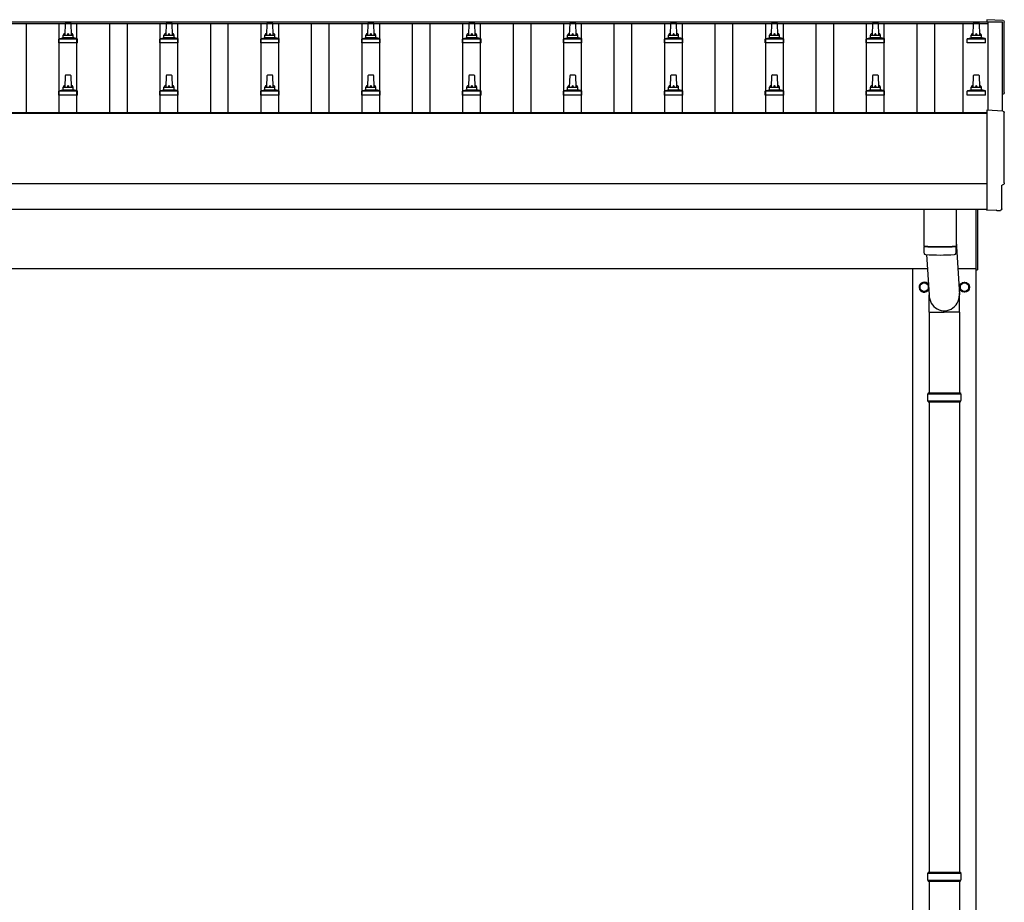
# Model space of a CAD drawing. Units: millimetres. Extents: x 0 to 33640, y 0 to 23760.
# Drawn here: x 6495 to 8446, y 10559 to 12308 of the extents above; entities that cross this region are included whole.
import ezdxf

# ---------------------------------------------------------------- set-up
doc = ezdxf.new("R2010")
doc.units = ezdxf.units.MM
doc.layers.add('YKK_13', color=4, linetype='Continuous', lineweight=30)
doc.layers.add('YKK_A1', color=4, linetype='Continuous', lineweight=30)

msp = doc.modelspace()

# ---------------------------------------------------------------- linework, layer by layer
at = {"layer": 'YKK_13'}
for p, q in [((6584.8, 12277.5), (6585.5, 12301.1)), ((6586.5, 12302), (6595.1, 12302)), ((6596.1, 12301.1), (6596.8, 12277.5)), ((6784.8, 12277.5), (6785.5, 12301.1)), ((6786.5, 12302), (6795.1, 12302)), ((6796.1, 12301.1), (6796.8, 12277.5)), ((6984.8, 12277.5), (6985.5, 12301.1)), ((6986.5, 12302), (6995.1, 12302)), ((6996.1, 12301.1), (6996.8, 12277.5)), ((7184.8, 12277.5), (7185.5, 12301.1)), ((7186.5, 12302), (7195.1, 12302)), ((7196.1, 12301.1), (7196.8, 12277.5)), ((7384.8, 12277.5), (7385.5, 12301.1)), ((7386.5, 12302), (7395.1, 12302)), ((7396.1, 12301.1), (7396.8, 12277.5)), ((7584.8, 12277.5), (7585.5, 12301.1)), ((7586.5, 12302), (7595.1, 12302)), ((7596.1, 12301.1), (7596.8, 12277.5)), ((7784.8, 12277.5), (7785.5, 12301.1)), ((7786.5, 12302), (7795.1, 12302)), ((7796.1, 12301.1), (7796.8, 12277.5)), ((7984.8, 12277.5), (7985.5, 12301.1)), ((7986.5, 12302), (7995.1, 12302)), ((7996.1, 12301.1), (7996.8, 12277.5)), ((8184.8, 12277.5), (8185.5, 12301.1)), ((8186.5, 12302), (8195.1, 12302)), ((8196.1, 12301.1), (8196.8, 12277.5)), ((8384.8, 12277.5), (8385.5, 12301.1)), ((8386.5, 12302), (8395.1, 12302)), ((8396.1, 12301.1), (8396.8, 12277.5)), ((8443.4, 12306.5), (8411.8, 12308.1)), ((8411.8, 12308.1), (8411.8, 12304.1)), ((6580.8, 12273.3), (6580.8, 12277.5)), ((6581.8, 12277.5), (6599.8, 12277.5)), ((6600.8, 12273.3), (6600.8, 12277.5)), ((6780.8, 12273.3), (6780.8, 12277.5)), ((6781.8, 12277.5), (6799.8, 12277.5)), ((6800.8, 12273.3), (6800.8, 12277.5)), ((6980.8, 12273.3), (6980.8, 12277.5)), ((6981.8, 12277.5), (6999.8, 12277.5)), ((7000.8, 12273.3), (7000.8, 12277.5)), ((7180.8, 12273.3), (7180.8, 12277.5)), ((7181.8, 12277.5), (7199.8, 12277.5)), ((7200.8, 12273.3), (7200.8, 12277.5)), ((7380.8, 12273.3), (7380.8, 12277.5)), ((7381.8, 12277.5), (7399.8, 12277.5)), ((7400.8, 12273.3), (7400.8, 12277.5)), ((7580.8, 12273.3), (7580.8, 12277.5)), ((7581.8, 12277.5), (7599.8, 12277.5)), ((7600.8, 12273.3), (7600.8, 12277.5)), ((7780.8, 12273.3), (7780.8, 12277.5)), ((7781.8, 12277.5), (7799.8, 12277.5)), ((7800.8, 12273.3), (7800.8, 12277.5)), ((7980.8, 12273.3), (7980.8, 12277.5)), ((7981.8, 12277.5), (7999.8, 12277.5)), ((8000.8, 12273.3), (8000.8, 12277.5)), ((8180.8, 12273.3), (8180.8, 12277.5)), ((8181.8, 12277.5), (8199.8, 12277.5)), ((8200.8, 12273.3), (8200.8, 12277.5)), ((8380.8, 12273.3), (8380.8, 12277.5)), ((8381.8, 12277.5), (8399.8, 12277.5)), ((8400.8, 12273.3), (8400.8, 12277.5)), ((6572.6, 12262), (6572.6, 12269.8)), ((6609.1, 12262), (6572.6, 12262)), ((6572.9, 12270.5), (6608.7, 12270.5)), ((6573.3, 12270.7), (6580, 12272.4)), ((6580.4, 12272.5), (6601.2, 12272.5)), ((6608.3, 12270.7), (6601.6, 12272.4)), ((6609.1, 12262), (6609.1, 12269.8)), ((6772.6, 12262), (6772.6, 12269.8)), ((6809.1, 12262), (6772.6, 12262)), ((6772.9, 12270.5), (6808.7, 12270.5)), ((6773.3, 12270.7), (6780, 12272.4)), ((6780.4, 12272.5), (6801.2, 12272.5)), ((6808.3, 12270.7), (6801.6, 12272.4)), ((6809.1, 12262), (6809.1, 12269.8)), ((6972.6, 12262), (6972.6, 12269.8)), ((7009.1, 12262), (6972.6, 12262)), ((6972.9, 12270.5), (7008.7, 12270.5)), ((6973.3, 12270.7), (6980, 12272.4)), ((6980.4, 12272.5), (7001.2, 12272.5)), ((7008.3, 12270.7), (7001.6, 12272.4)), ((7009.1, 12262), (7009.1, 12269.8)), ((7172.6, 12262), (7172.6, 12269.8)), ((7209.1, 12262), (7172.6, 12262)), ((7172.9, 12270.5), (7208.7, 12270.5)), ((7173.3, 12270.7), (7180, 12272.4)), ((7180.4, 12272.5), (7201.2, 12272.5)), ((7208.3, 12270.7), (7201.6, 12272.4)), ((7209.1, 12262), (7209.1, 12269.8)), ((7372.6, 12262), (7372.6, 12269.8)), ((7409.1, 12262), (7372.6, 12262)), ((7372.9, 12270.5), (7408.7, 12270.5)), ((7373.3, 12270.7), (7380, 12272.4)), ((7380.4, 12272.5), (7401.2, 12272.5)), ((7408.3, 12270.7), (7401.6, 12272.4)), ((7409.1, 12262), (7409.1, 12269.8)), ((7572.6, 12262), (7572.6, 12269.8)), ((7609.1, 12262), (7572.6, 12262)), ((7572.9, 12270.5), (7608.7, 12270.5)), ((7573.3, 12270.7), (7580, 12272.4)), ((7580.4, 12272.5), (7601.2, 12272.5)), ((7608.3, 12270.7), (7601.6, 12272.4)), ((7609.1, 12262), (7609.1, 12269.8)), ((7772.6, 12262), (7772.6, 12269.8)), ((7809.1, 12262), (7772.6, 12262)), ((7772.9, 12270.5), (7808.7, 12270.5)), ((7773.3, 12270.7), (7780, 12272.4)), ((7780.4, 12272.5), (7801.2, 12272.5)), ((7808.3, 12270.7), (7801.6, 12272.4)), ((7809.1, 12262), (7809.1, 12269.8)), ((7972.6, 12262), (7972.6, 12269.8)), ((8009.1, 12262), (7972.6, 12262)), ((7972.9, 12270.5), (8008.7, 12270.5)), ((7973.3, 12270.7), (7980, 12272.4)), ((7980.4, 12272.5), (8001.2, 12272.5)), ((8008.3, 12270.7), (8001.6, 12272.4)), ((8009.1, 12262), (8009.1, 12269.8)), ((8172.6, 12262), (8172.6, 12269.8)), ((8209.1, 12262), (8172.6, 12262)), ((8172.9, 12270.5), (8208.7, 12270.5)), ((8173.3, 12270.7), (8180, 12272.4)), ((8180.4, 12272.5), (8201.2, 12272.5)), ((8208.3, 12270.7), (8201.6, 12272.4)), ((8209.1, 12262), (8209.1, 12269.8)), ((8372.6, 12262), (8372.6, 12269.8)), ((8409.1, 12262), (8372.6, 12262)), ((8372.9, 12270.5), (8408.7, 12270.5)), ((8373.3, 12270.7), (8380, 12272.4)), ((8380.4, 12272.5), (8401.2, 12272.5)), ((8408.3, 12270.7), (8401.6, 12272.4)), ((8409.1, 12262), (8409.1, 12269.8)), ((6584.8, 12174.2), (6585.5, 12197.7)), ((6586.5, 12198.7), (6595.1, 12198.7)), ((6596.1, 12197.7), (6596.8, 12174.2)), ((6784.8, 12174.2), (6785.5, 12197.7)), ((6786.5, 12198.7), (6795.1, 12198.7)), ((6796.1, 12197.7), (6796.8, 12174.2)), ((6984.8, 12174.2), (6985.5, 12197.7)), ((6986.5, 12198.7), (6995.1, 12198.7)), ((6996.1, 12197.7), (6996.8, 12174.2)), ((7184.8, 12174.2), (7185.5, 12197.7)), ((7186.5, 12198.7), (7195.1, 12198.7)), ((7196.1, 12197.7), (7196.8, 12174.2)), ((7384.8, 12174.2), (7385.5, 12197.7)), ((7386.5, 12198.7), (7395.1, 12198.7)), ((7396.1, 12197.7), (7396.8, 12174.2)), ((7584.8, 12174.2), (7585.5, 12197.7)), ((7586.5, 12198.7), (7595.1, 12198.7)), ((7596.1, 12197.7), (7596.8, 12174.2)), ((7784.8, 12174.2), (7785.5, 12197.7)), ((7786.5, 12198.7), (7795.1, 12198.7)), ((7796.1, 12197.7), (7796.8, 12174.2)), ((7984.8, 12174.2), (7985.5, 12197.7)), ((7986.5, 12198.7), (7995.1, 12198.7)), ((7996.1, 12197.7), (7996.8, 12174.2)), ((8184.8, 12174.2), (8185.5, 12197.7)), ((8186.5, 12198.7), (8195.1, 12198.7)), ((8196.1, 12197.7), (8196.8, 12174.2)), ((8384.8, 12174.2), (8385.5, 12197.7)), ((8386.5, 12198.7), (8395.1, 12198.7)), ((8396.1, 12197.7), (8396.8, 12174.2)), ((6572.6, 12158.7), (6572.6, 12166.4)), ((6609.1, 12158.7), (6572.6, 12158.7)), ((6572.9, 12167.2), (6608.7, 12167.2)), ((6573.3, 12167.4), (6580, 12169)), ((6580.4, 12169.2), (6601.2, 12169.2)), ((6580.8, 12170), (6580.8, 12174.2)), ((6581.8, 12174.2), (6599.8, 12174.2)), ((6600.8, 12170), (6600.8, 12174.2)), ((6608.3, 12167.4), (6601.6, 12169)), ((6609.1, 12158.7), (6609.1, 12166.4)), ((6772.6, 12158.7), (6772.6, 12166.4)), ((6809.1, 12158.7), (6772.6, 12158.7)), ((6772.9, 12167.2), (6808.7, 12167.2)), ((6773.3, 12167.4), (6780, 12169)), ((6780.4, 12169.2), (6801.2, 12169.2)), ((6780.8, 12170), (6780.8, 12174.2)), ((6781.8, 12174.2), (6799.8, 12174.2)), ((6800.8, 12170), (6800.8, 12174.2)), ((6808.3, 12167.4), (6801.6, 12169)), ((6809.1, 12158.7), (6809.1, 12166.4)), ((6972.6, 12158.7), (6972.6, 12166.4)), ((7009.1, 12158.7), (6972.6, 12158.7)), ((6972.9, 12167.2), (7008.7, 12167.2)), ((6973.3, 12167.4), (6980, 12169)), ((6980.4, 12169.2), (7001.2, 12169.2)), ((6980.8, 12170), (6980.8, 12174.2)), ((6981.8, 12174.2), (6999.8, 12174.2)), ((7000.8, 12170), (7000.8, 12174.2)), ((7008.3, 12167.4), (7001.6, 12169)), ((7009.1, 12158.7), (7009.1, 12166.4)), ((7172.6, 12158.7), (7172.6, 12166.4)), ((7209.1, 12158.7), (7172.6, 12158.7)), ((7172.9, 12167.2), (7208.7, 12167.2)), ((7173.3, 12167.4), (7180, 12169)), ((7180.4, 12169.2), (7201.2, 12169.2)), ((7180.8, 12170), (7180.8, 12174.2)), ((7181.8, 12174.2), (7199.8, 12174.2)), ((7200.8, 12170), (7200.8, 12174.2)), ((7208.3, 12167.4), (7201.6, 12169)), ((7209.1, 12158.7), (7209.1, 12166.4)), ((7372.6, 12158.7), (7372.6, 12166.4)), ((7409.1, 12158.7), (7372.6, 12158.7)), ((7372.9, 12167.2), (7408.7, 12167.2)), ((7373.3, 12167.4), (7380, 12169)), ((7380.4, 12169.2), (7401.2, 12169.2)), ((7380.8, 12170), (7380.8, 12174.2)), ((7381.8, 12174.2), (7399.8, 12174.2)), ((7400.8, 12170), (7400.8, 12174.2)), ((7408.3, 12167.4), (7401.6, 12169)), ((7409.1, 12158.7), (7409.1, 12166.4)), ((7572.6, 12158.7), (7572.6, 12166.4)), ((7609.1, 12158.7), (7572.6, 12158.7)), ((7572.9, 12167.2), (7608.7, 12167.2)), ((7573.3, 12167.4), (7580, 12169)), ((7580.4, 12169.2), (7601.2, 12169.2)), ((7580.8, 12170), (7580.8, 12174.2)), ((7581.8, 12174.2), (7599.8, 12174.2)), ((7600.8, 12170), (7600.8, 12174.2)), ((7608.3, 12167.4), (7601.6, 12169)), ((7609.1, 12158.7), (7609.1, 12166.4)), ((7772.6, 12158.7), (7772.6, 12166.4)), ((7809.1, 12158.7), (7772.6, 12158.7)), ((7772.9, 12167.2), (7808.7, 12167.2)), ((7773.3, 12167.4), (7780, 12169)), ((7780.4, 12169.2), (7801.2, 12169.2)), ((7780.8, 12170), (7780.8, 12174.2)), ((7781.8, 12174.2), (7799.8, 12174.2)), ((7800.8, 12170), (7800.8, 12174.2)), ((7808.3, 12167.4), (7801.6, 12169)), ((7809.1, 12158.7), (7809.1, 12166.4)), ((7972.6, 12158.7), (7972.6, 12166.4)), ((8009.1, 12158.7), (7972.6, 12158.7)), ((7972.9, 12167.2), (8008.7, 12167.2)), ((7973.3, 12167.4), (7980, 12169)), ((7980.4, 12169.2), (8001.2, 12169.2)), ((7980.8, 12170), (7980.8, 12174.2)), ((7981.8, 12174.2), (7999.8, 12174.2)), ((8000.8, 12170), (8000.8, 12174.2)), ((8008.3, 12167.4), (8001.6, 12169)), ((8009.1, 12158.7), (8009.1, 12166.4)), ((8172.6, 12158.7), (8172.6, 12166.4)), ((8209.1, 12158.7), (8172.6, 12158.7)), ((8172.9, 12167.2), (8208.7, 12167.2)), ((8173.3, 12167.4), (8180, 12169)), ((8180.4, 12169.2), (8201.2, 12169.2)), ((8180.8, 12170), (8180.8, 12174.2)), ((8181.8, 12174.2), (8199.8, 12174.2)), ((8200.8, 12170), (8200.8, 12174.2)), ((8208.3, 12167.4), (8201.6, 12169)), ((8209.1, 12158.7), (8209.1, 12166.4)), ((8372.6, 12158.7), (8372.6, 12166.4)), ((8409.1, 12158.7), (8372.6, 12158.7)), ((8372.9, 12167.2), (8408.7, 12167.2)), ((8373.3, 12167.4), (8380, 12169)), ((8380.4, 12169.2), (8401.2, 12169.2)), ((8380.8, 12170), (8380.8, 12174.2)), ((8381.8, 12174.2), (8399.8, 12174.2)), ((8400.8, 12170), (8400.8, 12174.2)), ((8408.3, 12167.4), (8401.6, 12169)), ((8409.1, 12158.7), (8409.1, 12166.4)), ((8443.4, 12127), (8411.8, 12128.7)), ((8411.8, 12128.7), (8411.8, 11930.8)), ((8441.2, 11933.2), (8441.2, 11980.2)), ((8441.2, 11980.2), (8441.8, 11980.2)), ((8286.8, 11932.9), (8286.8, 11859.8)), ((8350.8, 11932.9), (8350.8, 11859.8)), ((8390.8, 11812.4), (8390.8, 11932.8)), ((8392.8, 11932.8), (8392.8, 11812.4)), ((8411.8, 11930.8), (8411.8, 11929.8)), ((8430, 11930.7), (8411.8, 11929.8)), ((8430.7, 11930.1), (8430, 11930.7)), ((8431.4, 11929.8), (8438.4, 11930.2)), ((8350.8, 11869.4), (8357.4, 11762.9)), ((8286.8, 11858.8), (8287, 11845.8)), ((8291.3, 11859.5), (8291.3, 11858.5)), ((8346.3, 11859.5), (8346.3, 11858.5)), ((8350.6, 11845.8), (8350.8, 11858.8)), ((8292.3, 11842.5), (8297.2, 11762.9)), ((8390.8, 11812.4), (8392.8, 11812.4)), ((8297.2, 11728.2), (8297.2, 11762.9)), ((8357.5, 11728.2), (8357.5, 11762.9)), ((8297.2, 11728.2), (8327.3, 11728.2)), ((8297.3, 11728.2), (8297.3, 11568.9)), ((8357.5, 11728.2), (8327.3, 11728.2)), ((8357.3, 11728.2), (8357.3, 11568.9)), ((8294.3, 11566.9), (8360.3, 11566.9)), ((8294.3, 11552.9), (8360.3, 11552.9)), ((8295.3, 11568.9), (8359.3, 11568.9)), ((8295.3, 11568.9), (8295.3, 11566.9)), ((8295.3, 11550.9), (8295.3, 11552.9)), ((8359.3, 11568.9), (8359.3, 11566.9)), ((8359.3, 11550.9), (8359.3, 11552.9)), ((8295.3, 11550.9), (8359.3, 11550.9)), ((8297.3, 11550.9), (8297.3, 10618.9)), ((8357.3, 11550.9), (8357.3, 10618.9)), ((8294.3, 10617), (8360.3, 10617)), ((8295.3, 10619), (8359.3, 10619)), ((8295.3, 10619), (8295.3, 10617)), ((8359.3, 10619), (8359.3, 10617)), ((8294.3, 10603), (8360.3, 10603)), ((8295.3, 10601), (8295.3, 10603)), ((8295.3, 10601), (8359.3, 10601)), ((8297.3, 10601), (8297.3, 9668.9)), ((8357.3, 10601), (8357.3, 9668.9)), ((8359.3, 10601), (8359.3, 10603))]:
    msp.add_line(p, q, dxfattribs=at)
at = {"layer": 'YKK_13', "ltscale": 2}
for p, q in [((8278.8, 11782.9), (8287.3, 11787.8)), ((8287.3, 11787.8), (8295.8, 11782.9)), ((8358.8, 11782.9), (8367.3, 11787.8)), ((8367.3, 11787.8), (8375.8, 11782.9)), ((8278.7, 11778.2), (8278.8, 11778.2)), ((8278.7, 11777.7), (8278.8, 11777.7)), ((8278.8, 11773), (8278.8, 11782.9)), ((8287.3, 11768.1), (8278.8, 11773)), ((8295.8, 11773), (8287.3, 11768.1)), ((8295.8, 11782.9), (8295.8, 11773)), ((8358.7, 11778.2), (8358.8, 11778.2)), ((8358.7, 11777.7), (8358.8, 11777.7)), ((8358.8, 11773), (8358.8, 11782.9)), ((8367.3, 11768.1), (8358.8, 11773)), ((8375.8, 11773), (8367.3, 11768.1)), ((8375.8, 11782.9), (8375.8, 11773))]:
    msp.add_line(p, q, dxfattribs=at)
for centre, radius in [((8367.3, 11777.9), 10), ((8287.3, 11777.9), 8.5), ((8367.3, 11777.9), 8.5)]:
    msp.add_circle(centre, radius, dxfattribs=at)
at = {"layer": 'YKK_13'}
for centre, radius, start, end in [((6586.5, 12301), 1, 90, 178.6051), ((6595.1, 12301), 1, 1.3949, 90), ((6786.5, 12301), 1, 90, 178.6051), ((6795.1, 12301), 1, 1.3949, 90), ((6986.5, 12301), 1, 90, 178.6051), ((6995.1, 12301), 1, 1.3949, 90), ((7186.5, 12301), 1, 90, 178.6051), ((7195.1, 12301), 1, 1.3949, 90), ((7386.5, 12301), 1, 90, 178.6051), ((7395.1, 12301), 1, 1.3949, 90), ((7586.5, 12301), 1, 90, 178.6051), ((7595.1, 12301), 1, 1.3949, 90), ((7786.5, 12301), 1, 90, 178.6051), ((7795.1, 12301), 1, 1.3949, 90), ((7986.5, 12301), 1, 90, 178.6051), ((7995.1, 12301), 1, 1.3949, 90), ((8186.5, 12301), 1, 90, 178.6051), ((8195.1, 12301), 1, 1.3949, 90), ((8386.5, 12301), 1, 90, 178.6051), ((8395.1, 12301), 1, 1.3949, 90), ((6584.9, 12276.9), 4.13, 90, 171.1763), ((6581.8, 12276.5), 1, 90, 180), ((6594.1, 12277.5), 4.83, 133.6028, 180), ((6587.5, 12277.5), 4.83, 0, 46.3972), ((6596.7, 12276.9), 4.13, 8.8237, 90), ((6599.8, 12276.5), 1, 0, 90), ((6784.9, 12276.9), 4.13, 90, 171.1763), ((6781.8, 12276.5), 1, 90, 180), ((6794.1, 12277.5), 4.83, 133.6028, 180), ((6787.5, 12277.5), 4.83, 0, 46.3972), ((6796.7, 12276.9), 4.13, 8.8237, 90), ((6799.8, 12276.5), 1, 0, 90), ((6984.9, 12276.9), 4.13, 90, 171.1763), ((6981.8, 12276.5), 1, 90, 180), ((6994.1, 12277.5), 4.83, 133.6028, 180), ((6987.5, 12277.5), 4.83, 0, 46.3972), ((6996.7, 12276.9), 4.13, 8.8237, 90), ((6999.8, 12276.5), 1, 0, 90), ((7184.9, 12276.9), 4.13, 90, 171.1763), ((7181.8, 12276.5), 1, 90, 180), ((7194.1, 12277.5), 4.83, 133.6028, 180), ((7187.5, 12277.5), 4.83, 0, 46.3972), ((7196.7, 12276.9), 4.13, 8.8237, 90), ((7199.8, 12276.5), 1, 0, 90), ((7384.9, 12276.9), 4.13, 90, 171.1763), ((7381.8, 12276.5), 1, 90, 180), ((7394.1, 12277.5), 4.83, 133.6028, 180), ((7387.5, 12277.5), 4.83, 0, 46.3972), ((7396.7, 12276.9), 4.13, 8.8237, 90), ((7399.8, 12276.5), 1, 0, 90), ((7584.9, 12276.9), 4.13, 90, 171.1763), ((7581.8, 12276.5), 1, 90, 180), ((7594.1, 12277.5), 4.83, 133.6028, 180), ((7587.5, 12277.5), 4.83, 0, 46.3972), ((7596.7, 12276.9), 4.13, 8.8237, 90), ((7599.8, 12276.5), 1, 0, 90), ((7784.9, 12276.9), 4.13, 90, 171.1763), ((7781.8, 12276.5), 1, 90, 180), ((7794.1, 12277.5), 4.83, 133.6028, 180), ((7787.5, 12277.5), 4.83, 0, 46.3972), ((7796.7, 12276.9), 4.13, 8.8237, 90), ((7799.8, 12276.5), 1, 0, 90), ((7984.9, 12276.9), 4.13, 90, 171.1763), ((7981.8, 12276.5), 1, 90, 180), ((7994.1, 12277.5), 4.83, 133.6028, 180), ((7987.5, 12277.5), 4.83, 0, 46.3972), ((7996.7, 12276.9), 4.13, 8.8237, 90), ((7999.8, 12276.5), 1, 0, 90), ((8184.9, 12276.9), 4.13, 90, 171.1763), ((8181.8, 12276.5), 1, 90, 180), ((8194.1, 12277.5), 4.83, 133.6028, 180), ((8187.5, 12277.5), 4.83, 0, 46.3972), ((8196.7, 12276.9), 4.13, 8.8237, 90), ((8199.8, 12276.5), 1, 0, 90), ((8384.9, 12276.9), 4.13, 90, 171.1763), ((8381.8, 12276.5), 1, 90, 180), ((8394.1, 12277.5), 4.83, 133.6028, 180), ((8387.5, 12277.5), 4.83, 0, 46.3972), ((8396.7, 12276.9), 4.13, 8.8237, 90), ((8399.8, 12276.5), 1, 0, 90), ((6573.6, 12269.8), 1, 103.627, 180), ((6579.8, 12273.3), 1, 283.627, 0), ((6601.8, 12273.3), 1, 180, 256.373), ((6608.1, 12269.8), 1, 0, 76.373), ((6773.6, 12269.8), 1, 103.627, 180), ((6779.8, 12273.3), 1, 283.627, 0), ((6801.8, 12273.3), 1, 180, 256.373), ((6808.1, 12269.8), 1, 0, 76.373), ((6973.6, 12269.8), 1, 103.627, 180), ((6979.8, 12273.3), 1, 283.627, 0), ((7001.8, 12273.3), 1, 180, 256.373), ((7008.1, 12269.8), 1, 0, 76.373), ((7173.6, 12269.8), 1, 103.627, 180), ((7179.8, 12273.3), 1, 283.627, 0), ((7201.8, 12273.3), 1, 180, 256.373), ((7208.1, 12269.8), 1, 0, 76.373), ((7373.6, 12269.8), 1, 103.627, 180), ((7379.8, 12273.3), 1, 283.627, 0), ((7401.8, 12273.3), 1, 180, 256.373), ((7408.1, 12269.8), 1, 0, 76.373), ((7573.6, 12269.8), 1, 103.627, 180), ((7579.8, 12273.3), 1, 283.627, 0), ((7601.8, 12273.3), 1, 180, 256.373), ((7608.1, 12269.8), 1, 0, 76.373), ((7773.6, 12269.8), 1, 103.627, 180), ((7779.8, 12273.3), 1, 283.627, 0), ((7801.8, 12273.3), 1, 180, 256.373), ((7808.1, 12269.8), 1, 0, 76.373), ((7973.6, 12269.8), 1, 103.627, 180), ((7979.8, 12273.3), 1, 283.627, 0), ((8001.8, 12273.3), 1, 180, 256.373), ((8008.1, 12269.8), 1, 0, 76.373), ((8173.6, 12269.8), 1, 103.627, 180), ((8179.8, 12273.3), 1, 283.627, 0), ((8201.8, 12273.3), 1, 180, 256.373), ((8208.1, 12269.8), 1, 0, 76.373), ((8373.6, 12269.8), 1, 103.627, 180), ((8379.8, 12273.3), 1, 283.627, 0), ((8401.8, 12273.3), 1, 180, 256.373), ((8408.1, 12269.8), 1, 0, 76.373), ((6586.5, 12197.7), 1, 90, 178.6051), ((6595.1, 12197.7), 1, 1.3949, 90), ((6786.5, 12197.7), 1, 90, 178.6051), ((6795.1, 12197.7), 1, 1.3949, 90), ((6986.5, 12197.7), 1, 90, 178.6051), ((6995.1, 12197.7), 1, 1.3949, 90), ((7186.5, 12197.7), 1, 90, 178.6051), ((7195.1, 12197.7), 1, 1.3949, 90), ((7386.5, 12197.7), 1, 90, 178.6051), ((7395.1, 12197.7), 1, 1.3949, 90), ((7586.5, 12197.7), 1, 90, 178.6051), ((7595.1, 12197.7), 1, 1.3949, 90), ((7786.5, 12197.7), 1, 90, 178.6051), ((7795.1, 12197.7), 1, 1.3949, 90), ((7986.5, 12197.7), 1, 90, 178.6051), ((7995.1, 12197.7), 1, 1.3949, 90), ((8186.5, 12197.7), 1, 90, 178.6051), ((8195.1, 12197.7), 1, 1.3949, 90), ((8386.5, 12197.7), 1, 90, 178.6051), ((8395.1, 12197.7), 1, 1.3949, 90), ((6584.9, 12173.6), 4.13, 90, 171.1763), ((6594.1, 12174.2), 4.83, 133.6028, 180), ((6587.5, 12174.2), 4.83, 0, 46.3972), ((6596.7, 12173.6), 4.13, 8.8237, 90), ((6784.9, 12173.6), 4.13, 90, 171.1763), ((6794.1, 12174.2), 4.83, 133.6028, 180), ((6787.5, 12174.2), 4.83, 0, 46.3972), ((6796.7, 12173.6), 4.13, 8.8237, 90), ((6984.9, 12173.6), 4.13, 90, 171.1763), ((6994.1, 12174.2), 4.83, 133.6028, 180), ((6987.5, 12174.2), 4.83, 0, 46.3972), ((6996.7, 12173.6), 4.13, 8.8237, 90), ((7184.9, 12173.6), 4.13, 90, 171.1763), ((7194.1, 12174.2), 4.83, 133.6028, 180), ((7187.5, 12174.2), 4.83, 0, 46.3972), ((7196.7, 12173.6), 4.13, 8.8237, 90), ((7384.9, 12173.6), 4.13, 90, 171.1763), ((7394.1, 12174.2), 4.83, 133.6028, 180), ((7387.5, 12174.2), 4.83, 0, 46.3972), ((7396.7, 12173.6), 4.13, 8.8237, 90), ((7584.9, 12173.6), 4.13, 90, 171.1763), ((7594.1, 12174.2), 4.83, 133.6028, 180), ((7587.5, 12174.2), 4.83, 0, 46.3972), ((7596.7, 12173.6), 4.13, 8.8237, 90), ((7784.9, 12173.6), 4.13, 90, 171.1763), ((7794.1, 12174.2), 4.83, 133.6028, 180), ((7787.5, 12174.2), 4.83, 0, 46.3972), ((7796.7, 12173.6), 4.13, 8.8237, 90), ((7984.9, 12173.6), 4.13, 90, 171.1763), ((7994.1, 12174.2), 4.83, 133.6028, 180), ((7987.5, 12174.2), 4.83, 0, 46.3972), ((7996.7, 12173.6), 4.13, 8.8237, 90), ((8184.9, 12173.6), 4.13, 90, 171.1763), ((8194.1, 12174.2), 4.83, 133.6028, 180), ((8187.5, 12174.2), 4.83, 0, 46.3972), ((8196.7, 12173.6), 4.13, 8.8237, 90), ((8384.9, 12173.6), 4.13, 90, 171.1763), ((8394.1, 12174.2), 4.83, 133.6028, 180), ((8387.5, 12174.2), 4.83, 0, 46.3972), ((8396.7, 12173.6), 4.13, 8.8237, 90), ((6573.6, 12166.4), 1, 103.627, 180), ((6579.8, 12170), 1, 283.627, 0), ((6581.8, 12173.2), 1, 90, 180), ((6599.8, 12173.2), 1, 0, 90), ((6601.8, 12170), 1, 180, 256.373), ((6608.1, 12166.4), 1, 0, 76.373), ((6773.6, 12166.4), 1, 103.627, 180), ((6779.8, 12170), 1, 283.627, 0), ((6781.8, 12173.2), 1, 90, 180), ((6799.8, 12173.2), 1, 0, 90), ((6801.8, 12170), 1, 180, 256.373), ((6808.1, 12166.4), 1, 0, 76.373), ((6973.6, 12166.4), 1, 103.627, 180), ((6979.8, 12170), 1, 283.627, 0), ((6981.8, 12173.2), 1, 90, 180), ((6999.8, 12173.2), 1, 0, 90), ((7001.8, 12170), 1, 180, 256.373), ((7008.1, 12166.4), 1, 0, 76.373), ((7173.6, 12166.4), 1, 103.627, 180), ((7179.8, 12170), 1, 283.627, 0), ((7181.8, 12173.2), 1, 90, 180), ((7199.8, 12173.2), 1, 0, 90), ((7201.8, 12170), 1, 180, 256.373), ((7208.1, 12166.4), 1, 0, 76.373), ((7373.6, 12166.4), 1, 103.627, 180), ((7379.8, 12170), 1, 283.627, 0), ((7381.8, 12173.2), 1, 90, 180), ((7399.8, 12173.2), 1, 0, 90), ((7401.8, 12170), 1, 180, 256.373), ((7408.1, 12166.4), 1, 0, 76.373), ((7573.6, 12166.4), 1, 103.627, 180), ((7579.8, 12170), 1, 283.627, 0), ((7581.8, 12173.2), 1, 90, 180), ((7599.8, 12173.2), 1, 0, 90), ((7601.8, 12170), 1, 180, 256.373), ((7608.1, 12166.4), 1, 0, 76.373), ((7773.6, 12166.4), 1, 103.627, 180), ((7779.8, 12170), 1, 283.627, 0), ((7781.8, 12173.2), 1, 90, 180), ((7799.8, 12173.2), 1, 0, 90), ((7801.8, 12170), 1, 180, 256.373), ((7808.1, 12166.4), 1, 0, 76.373), ((7973.6, 12166.4), 1, 103.627, 180), ((7979.8, 12170), 1, 283.627, 0), ((7981.8, 12173.2), 1, 90, 180), ((7999.8, 12173.2), 1, 0, 90), ((8001.8, 12170), 1, 180, 256.373), ((8008.1, 12166.4), 1, 0, 76.373), ((8173.6, 12166.4), 1, 103.627, 180), ((8179.8, 12170), 1, 283.627, 0), ((8181.8, 12173.2), 1, 90, 180), ((8199.8, 12173.2), 1, 0, 90), ((8201.8, 12170), 1, 180, 256.373), ((8208.1, 12166.4), 1, 0, 76.373), ((8373.6, 12166.4), 1, 103.627, 180), ((8379.8, 12170), 1, 283.627, 0), ((8381.8, 12173.2), 1, 90, 180), ((8399.8, 12173.2), 1, 0, 90), ((8401.8, 12170), 1, 180, 256.373), ((8408.1, 12166.4), 1, 0, 76.373), ((8318.8, 12339.5), 480.8, 266.1838, 273.8162), ((8318.8, 12338.5), 480.8, 266.1838, 273.8162), ((8290.4, 11846), 3.43, 183.9021, 262.9901), ((8347.2, 11846), 3.43, 277.0835, 356.0869), ((8318.8, 12361.5), 519.7, 266.822, 273.1764), ((8343.1, 11559.9), 49.3, 171.8288, 180), ((8343.1, 11559.9), 49.3, 180, 188.1713), ((8311.6, 11559.9), 49.3, 360, 8.1712), ((8311.6, 11559.9), 49.3, 351.8287, 360), ((8343.1, 10610), 49.3, 171.8288, 180), ((8311.6, 10610), 49.3, 360, 8.1712), ((8343.1, 10610), 49.3, 180, 188.1713), ((8311.6, 10610), 49.3, 351.8287, 360)]:
    msp.add_arc(centre, radius, start, end, dxfattribs=at)
at = {"layer": 'YKK_13', "ltscale": 2}
for centre, radius, start, end in [((8287.3, 11777.9), 10, 29.3684, 337.6801), ((8287.3, 11777.9), 8.6, 171.254, 178.3342), ((8287.3, 11777.9), 8.6, 181.6658, 188.746), ((8287.3, 11777.9), 8.6, 111.254, 128.746), ((8287.3, 11777.9), 8.6, 231.254, 248.746), ((8287.3, 11777.9), 8.6, 51.254, 68.746), ((8287.3, 11777.9), 8.6, 291.254, 308.746), ((8287.3, 11777.9), 8.6, 351.254, 8.746), ((8367.3, 11777.9), 8.6, 171.254, 178.3342), ((8367.3, 11777.9), 8.6, 181.6658, 188.746), ((8367.3, 11777.9), 8.6, 111.254, 128.746), ((8367.3, 11777.9), 8.6, 231.254, 248.746), ((8367.3, 11777.9), 8.6, 51.254, 68.746), ((8367.3, 11777.9), 8.6, 291.254, 308.746), ((8367.3, 11777.9), 8.6, 351.254, 8.746)]:
    msp.add_arc(centre, radius, start, end, dxfattribs=at)
at = {"layer": 'YKK_13', "extrusion": (3.6e-15, 0, -1)}
for centre, major_axis, start_param, end_param in [((8443.2, 12303.5), (3, 0), 4.764749, 6.297982), ((13209.1, 12233), (-4763.4, 0), 6.268693, 6.297982), ((8441.8, 12164), (4.41, 0), 6.268693, 7.625217), ((8443.2, 12124), (3, 0), 4.764749, 6.297982), ((13209.1, 12053.6), (-4763.4, 0), 6.268693, 6.297982), ((8441.8, 11984.6), (4.41, 0), 6.268693, 7.853982)]:
    msp.add_ellipse(centre, major_axis=major_axis, ratio=0.99863, start_param=start_param, end_param=end_param, dxfattribs=at)
at = {"layer": 'YKK_13', "extrusion": (3.8e-15, -1.2e-15, -1)}
msp.add_ellipse((8431.4, 11930.8), major_axis=(0.727, -0.69), ratio=0.9974, start_param=0.757954, end_param=1.570796, dxfattribs=at)
at = {"layer": 'YKK_13', "extrusion": (3.8e-15, -3e-16, -1)}
msp.add_ellipse((8438.2, 11933.2), major_axis=(2.18, -2.07), ratio=0.9974, start_param=5.525231, end_param=7.04114, dxfattribs=at)
at = {"layer": 'YKK_13'}
msp.add_ellipse((8327.3, 11762.9), major_axis=(0, -31.6), ratio=0.952301, start_param=4.712389, end_param=7.983146, dxfattribs=at)
at = {"layer": 'YKK_A1'}
for p, q in [((2967.8, 12304.1), (8413.8, 12304.1)), ((2967.8, 12300.5), (8413.8, 12300.5)), ((6508.3, 12124.5), (6508.3, 12300.5)), ((6573.3, 12124.5), (6573.3, 12300.5)), ((6608.3, 12124.5), (6608.3, 12300.5)), ((6673.3, 12124.5), (6673.3, 12300.5)), ((6708.3, 12124.5), (6708.3, 12300.5)), ((6773.3, 12124.5), (6773.3, 12300.5)), ((6808.3, 12124.5), (6808.3, 12300.5)), ((6873.3, 12124.5), (6873.3, 12300.5)), ((6908.3, 12124.5), (6908.3, 12300.5)), ((6973.3, 12124.5), (6973.3, 12300.5)), ((7008.3, 12124.5), (7008.3, 12300.5)), ((7073.3, 12124.5), (7073.3, 12300.5)), ((7108.3, 12124.5), (7108.3, 12300.5)), ((7173.3, 12124.5), (7173.3, 12300.5)), ((7208.3, 12124.5), (7208.3, 12300.5)), ((7273.3, 12124.5), (7273.3, 12300.5)), ((7308.3, 12124.5), (7308.3, 12300.5)), ((7373.3, 12124.5), (7373.3, 12300.5)), ((7408.3, 12124.5), (7408.3, 12300.5)), ((7473.3, 12124.5), (7473.3, 12300.5)), ((7508.3, 12124.5), (7508.3, 12300.5)), ((7573.3, 12124.5), (7573.3, 12300.5)), ((7608.3, 12124.5), (7608.3, 12300.5)), ((7673.3, 12124.5), (7673.3, 12300.5)), ((7708.3, 12124.5), (7708.3, 12300.5)), ((7773.3, 12124.5), (7773.3, 12300.5)), ((7808.3, 12124.5), (7808.3, 12300.5)), ((7873.3, 12124.5), (7873.3, 12300.5)), ((7908.3, 12124.5), (7908.3, 12300.5)), ((7973.3, 12124.5), (7973.3, 12300.5)), ((8008.3, 12124.5), (8008.3, 12300.5)), ((8073.3, 12124.5), (8073.3, 12300.5)), ((8108.3, 12124.5), (8108.3, 12300.5)), ((8173.3, 12124.5), (8173.3, 12300.5)), ((8208.3, 12124.5), (8208.3, 12300.5)), ((8273.3, 12124.5), (8273.3, 12300.5)), ((8308.3, 12124.5), (8308.3, 12300.5)), ((8364.3, 12300.5), (8364.3, 12124.5)), ((8413.8, 12304.1), (8413.8, 12300.5)), ((8413.8, 12303.1), (8413.8, 12128.6)), ((8442.8, 12303.1), (8413.8, 12303.1)), ((8442.8, 12127.1), (8442.8, 12303.1)), ((2969.8, 12124.5), (8411.8, 12124.5)), ((2969.8, 12122.6), (8411.8, 12122.6)), ((2969.8, 11932.9), (8411.8, 11932.9)), ((2990.8, 11814.9), (8294, 11814.9)), ((8264.8, 8959.9), (8264.8, 11814.9)), ((8354.2, 11814.9), (8390.8, 11814.9)), ((8389.8, 11814.9), (8389.8, 8959.9))]:
    msp.add_line(p, q, dxfattribs=at)
at = {"layer": 'YKK_A1', "ltscale": 25}
msp.add_line((8411.8, 11982.7), (2969.8, 11982.7), dxfattribs=at)

doc.saveas('drawing.dxf')
